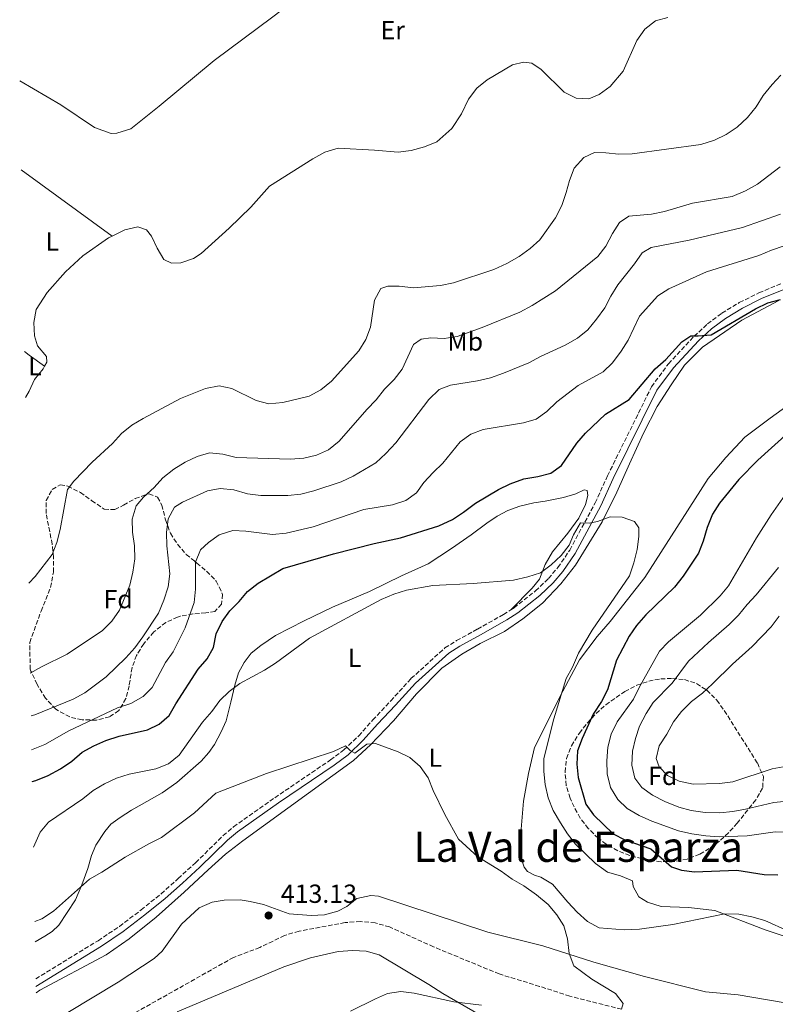
# Model space of a CAD drawing. Units: metres. Extents: x 625252 to 628724, y 4687918 to 4690290.
# Drawn here: x 625274 to 625563, y 4688607 to 4688984 of the extents above; entities that cross this region are included whole.
import ezdxf
from ezdxf.enums import TextEntityAlignment as Align

# ---------------------------------------------------------------- set-up
doc = ezdxf.new("R2010")
doc.units = ezdxf.units.M
doc.header["$MEASUREMENT"] = 0
doc.linetypes.add('DGN Style 3', pattern=[2.435890702152634, 1.739921930109024, -0.6959687720436097])
for name, color, linetype, lineweight in [('Acequia sin especificar', 4, 'Continuous', 0), ('Barranco lineal', 142, 'DGN Style 3', 13), ('Camino', 7, 'DGN Style 3', 0), ('Cota de punto acotado terreno', 7, 'Continuous', 0), ('Curva de nivel directora', 30, 'Continuous', 30), ('Curva de nivel intermedia', 30, 'Continuous', 0), ('Etiqueta de uso rústico', 92, 'Continuous', 0), ('Etiqueta de zona arbolada', 92, 'Continuous', 0), ('Línea de cambio de uso (parcela vista)', 92, 'Continuous', 0), ('Margen derecho', 7, 'Continuous', 0), ('Punto acotado terreno (símbolo)', 7, 'Continuous', 0), ('Texto de Área (paraje) menor', 7, 'Continuous', 0), ('Zona arbolada', 92, 'DGN Style 3', 0)]:
    doc.layers.add(name, color=color, linetype=linetype, lineweight=lineweight)
doc.styles.add('Style-Arial', font='arial.ttf')

# ---------------------------------------------------------------- blocks, each defined once
blk = doc.blocks.new('5PATER')
at = {"layer": 'Acequia sin especificar', "linetype": 'Continuous', "lineweight": 0}
h = blk.add_hatch(color=51, dxfattribs=at)
edge = h.paths.add_edge_path()
edge.add_ellipse((0, 0), major_axis=(-0.1095731443231308, -0.1110710700762829), ratio=0.9994222409660317, start_angle=0, end_angle=360)

msp = doc.modelspace()

# ---------------------------------------------------------------- linework, layer by layer
at = {"layer": 'Barranco lineal', "color": 142, "linetype": 'DGN Style 3', "lineweight": 13}
msp.add_polyline3d([(625504.2999999998, 4688604.949999999, 415), (625484.5099999999, 4688609.930000001, 414.4900000000052), (625472.9299999997, 4688613.74, 413.4600000000065), (625457.4600000001, 4688618.470000001, 412.9499999999971), (625432.3200000003, 4688628.859999999, 412.429999999993), (625415.5199999996, 4688636.480000001, 412.429999999993), (625410, 4688638.01, 412.429999999993), (625404.3899999997, 4688638.57, 412.429999999993), (625398.4800000006, 4688638.16, 412.429999999993), (625380.8600000005, 4688634.890000001, 412.429999999993), (625375.29, 4688633.189999999, 412.429999999993), (625365.8799999999, 4688628.630000001, 412.429999999993), (625355.8099999997, 4688624.82, 412.429999999993), (625318.4699999997, 4688603.84, 410)], dxfattribs=at)
at = {"layer": 'Camino', "color": 7, "linetype": 'DGN Style 3', "lineweight": 0}
for points in [[(625461.9400000004, 4688757.890000002, 418.6399999999995), (625463.1299999995, 4688758.640000002, 418.679999999993), (625471.3599999995, 4688765.140000002, 419), (625476.3199999994, 4688769.850000001, 419.0599999999977), (625479.9200000003, 4688774.04, 419.2899999999937), (625484.4699999989, 4688780.730000001, 419.3300000000017), (625494.1700000018, 4688798.780000002, 420.3600000000006), (625498.8999999969, 4688809.160000003, 420.8699999999953), (625515.7399999967, 4688843.230000001, 423.4400000000023), (625522.23, 4688852.030000003, 424.1300000000046), (625532.0100000012, 4688862.54, 425.1999999999972), (625537.1700000021, 4688867.320000002, 425.2100000000065), (625542.6700000007, 4688871.370000001, 425.3999999999942), (625549.3399999982, 4688875.430000001, 425.6499999999942), (625556.8599999996, 4688879.170000002, 425.7500000000001), (625565.4600000007, 4688882.789999999, 425.850000000006)], [(625280.1000000017, 4688616.570000002, 410.7400000000054), (625303.949999999, 4688631.219999999, 411.8800000000048), (625312.1499999977, 4688636.710000001, 412.3500000000059), (625320.390000001, 4688642.970000001, 412.6499999999943), (625328.1000000001, 4688649.180000001, 412.6399999999995), (625334.6200000001, 4688655.030000003, 413.1699999999982), (625341.2699999998, 4688661.059999999, 413.1699999999982), (625351.8099999987, 4688671.430000001, 413.429999999993), (625355.7699999993, 4688674.780000003, 413.6100000000008), (625371.5499999997, 4688685.930000001, 414.1300000000047), (625392.86, 4688700.38, 414.9700000000012), (625398.0299999999, 4688704.27, 415.2200000000011), (625403.6900000017, 4688709.63, 415.4799999999959), (625409.1000000008, 4688715.690000001, 415.9900000000051), (625415.9299999992, 4688723.010000002, 415.9600000000065), (625423.6899999998, 4688731.530000002, 416.4199999999983), (625436.6999999986, 4688743.270000001, 417.2799999999988), (625441.1499999987, 4688746.070000002, 417.6600000000035), (625449.1000000016, 4688750.470000001, 417.7899999999935), (625459.0799999972, 4688756.070000002, 418.5599999999977), (625461.9400000004, 4688757.890000002, 418.6399999999995)]]:
    msp.add_polyline3d(points, dxfattribs=at)
at = {"layer": 'Curva de nivel directora', "color": 30, "linetype": 'Continuous', "lineweight": 30, "elevation": 425, "flags": 128}
for points in [[(625278.7499999995, 4688692.119999999), (625280.1699999988, 4688692.520000001), (625284.7899999989, 4688694.440000001), (625289.599999999, 4688697.020000001), (625293.8499999981, 4688699.990000002), (625297.8899999993, 4688703.33), (625302.269999998, 4688705.82), (625306.8599999992, 4688707.800000001), (625312.009999999, 4688709.470000001), (625322.8600000008, 4688711.890000002), (625327.3699999992, 4688714.039999999), (625331.16, 4688717.36), (625333.6700000003, 4688721.82), (625342.2699999989, 4688735.119999999), (625345.6599999998, 4688739.050000001), (625348.0699999991, 4688743.430000001), (625349.1800000002, 4688748.610000002), (625351.48, 4688753.4), (625354.3799999991, 4688757.480000001), (625357.9199999997, 4688761.020000001), (625361.1000000002, 4688764.91), (625365.2699999989, 4688768.07), (625374.5999999985, 4688773.670000002), (625394.02, 4688779.32), (625409.5700000002, 4688783.29), (625419.6500000008, 4688785.370000001), (625434.3499999995, 4688790.030000002), (625439.64, 4688792.460000001), (625443.8299999988, 4688795.189999999), (625448.3799999997, 4688798.67), (625457.1900000006, 4688803.970000002), (625461.699999999, 4688806.130000001), (625466.8299999988, 4688807.939999999), (625472.2499999991, 4688808.830000001), (625477.2400000002, 4688810.190000001), (625481.3199999996, 4688813.08), (625487.1399999999, 4688821.699999999), (625490.4199999989, 4688825.470000002), (625498.1300000002, 4688832.7), (625507.240000001, 4688838.420000001), (625517.1699999997, 4688850.130000001), (625521.230000001, 4688853.710000001), (625527.3300000007, 4688860.430000001), (625530.8399999999, 4688862.790000001), (625533.6499999996, 4688862.67), (625538.6299999995, 4688863.11), (625555.5199999985, 4688873.119999999), (625560.2199999992, 4688875.340000001), (625565.0599999983, 4688876.61)], [(625568.1200000005, 4688825.7), (625556.4299999983, 4688815.190000001), (625549.1799999997, 4688807.680000001), (625541.8100000002, 4688798.660000001), (625539.119999999, 4688794.440000001), (625537.0699999994, 4688789.390000002), (625535.5599999984, 4688784.190000001), (625533.73, 4688779.53), (625527.8499999992, 4688770.770000001), (625524.5700000002, 4688766.580000003), (625513.5799999998, 4688755.910000001), (625509.9799999989, 4688751.87), (625507.1400000004, 4688747.760000002), (625502.2799999987, 4688738.57), (625498.8700000001, 4688727.260000001), (625496.5599999989, 4688722.83), (625493.47, 4688717.92), (625489.2399999987, 4688708.600000001), (625487.4299999982, 4688703.830000001), (625487.1199999999, 4688698.84), (625487.6299999994, 4688693.630000002), (625490.6400000001, 4688683.520000001), (625493.5300000003, 4688679.440000001), (625501.0400000005, 4688672.150000002), (625505.4699999985, 4688669.83), (625515.4399999996, 4688666.32), (625523.4100000003, 4688659.449999999), (625527.2500000002, 4688658.220000003), (625532.219999999, 4688657.600000001), (625548.4199999997, 4688658.15), (625558.829999999, 4688656.53), (625564.0599999991, 4688656.390000002)]]:
    msp.add_lwpolyline(points, dxfattribs=at)
at = {"layer": 'Curva de nivel intermedia', "color": 30, "linetype": 'Continuous', "lineweight": 0, "flags": 128}
for points, elevation in [([(625277.3900000005, 4688768.039999999), (625279.8899999994, 4688770.640000001), (625286.3200000002, 4688778.980000001), (625288.1399999994, 4688783.640000001), (625289.5000000007, 4688788.619999998), (625292.25, 4688803.949999999), (625294.6300000005, 4688807.05), (625301.7300000016, 4688814.390000001), (625309.4299999997, 4688821.539999999), (625312.9299999999, 4688825.310000001), (625316.8700000005, 4688828.55), (625321.1500000008, 4688831.140000001), (625335.4600000004, 4688838.730000001), (625345.0700000017, 4688842.609999999), (625350.290000001, 4688843.529999998), (625355.1600000013, 4688842.52), (625364.490000001, 4688837.980000001), (625369.3500000003, 4688836.76), (625374.6800000012, 4688837.260000001), (625384.7700000008, 4688839.679999999), (625389.1400000006, 4688842.100000001), (625393.230000001, 4688845.32), (625403.6800000004, 4688857.029999998), (625406.47, 4688861.38), (625408.1399999997, 4688866.09), (625409.6999999997, 4688876.34), (625412.1600000008, 4688880.789999999), (625414.7900000016, 4688881.800000001), (625419.2000000017, 4688881.699999998), (625424.650000001, 4688881.079999999), (625434.9500000007, 4688881.970000001), (625439.9800000021, 4688883.01), (625455.3700000013, 4688888.140000001), (625460.3400000001, 4688890.480000001), (625465.0700000019, 4688893.150000001), (625469.2800000008, 4688896.180000001), (625472.9900000012, 4688899.529999998), (625479.0599999997, 4688907.939999999), (625481.3700000008, 4688912.619999999), (625483.1299999999, 4688917.650000001), (625484.3000000013, 4688922.249999999), (625486.1299999995, 4688926.9), (625489.820000002, 4688931.050000001), (625493.8900000001, 4688932.84), (625498.3000000002, 4688932.800000001), (625503.2800000003, 4688932.279999998), (625508.3200000004, 4688932.4), (625534.5900000005, 4688935.999999999), (625539.8000000007, 4688937.609999998), (625544.3499999995, 4688939.830000001), (625548.5200000004, 4688942.58), (625552.4699999997, 4688946.34), (625555.8300000015, 4688950.390000001), (625558.4900000013, 4688954.71), (625561.8900000011, 4688958.890000001), (625565.2900000007, 4688962.550000001)], 445), ([(625278.0000000007, 4688733.579999999), (625282.3500000003, 4688736.050000002), (625292.1500000017, 4688740.84), (625305.7000000014, 4688749.980000001), (625309.2199999995, 4688753.529999998), (625312.150000002, 4688757.750000001), (625316.0600000013, 4688767.310000001), (625317.2700000006, 4688772.330000001), (625317.9500000001, 4688777.409999999), (625317.9400000012, 4688782.409999999), (625317.1000000007, 4688787.57), (625317.0500000016, 4688792.57), (625318.5, 4688797.640000001), (625321.3699999999, 4688800.99), (625325.3600000021, 4688804.66), (625328.6900000002, 4688808.38), (625332.89, 4688811.730000001), (625337.270000001, 4688814.42), (625341.8200000018, 4688816.529999999), (625346.6299999997, 4688817.92), (625351.7100000002, 4688817.49), (625356.7999999998, 4688816.16), (625377.4800000018, 4688815.55), (625382.700000001, 4688815.900000001), (625387.5700000015, 4688817.029999999), (625392.1700000016, 4688819.150000001), (625396.2300000006, 4688822.449999998), (625406.7600000005, 4688834.509999999), (625410.4199999995, 4688838.230000001), (625413.5399999998, 4688842.260000001), (625417.2000000011, 4688846.029999999), (625420.3700000006, 4688849.949999999), (625424.7000000001, 4688859.390000001), (625427.5800000012, 4688861.420000001), (625431.2900000017, 4688861.91), (625436.35, 4688861.77), (625441.3099999997, 4688862.439999999), (625450.9700000002, 4688865.909999998), (625465.3700000015, 4688871.83), (625470.0899999999, 4688874.329999999), (625479.0000000016, 4688879.949999998), (625495.2300000013, 4688893.06), (625498.3200000003, 4688897), (625500.8100000003, 4688901.92), (625503.4800000013, 4688906.150000001), (625507.1200000001, 4688908.59), (625515.7700000004, 4688909.359999998), (625520.6699999998, 4688910.359999999), (625531.3800000009, 4688913.529999999), (625546.6500000015, 4688916.02), (625551.7600000012, 4688918.179999999), (625556.3099999998, 4688920.82), (625564.940000002, 4688927.380000001)], 440), ([(625278.3000000002, 4688717.220000001), (625279.7400000019, 4688717.66), (625294.4600000005, 4688723.689999999), (625298.8300000003, 4688726.13), (625307.0400000003, 4688732.27), (625314.5100000001, 4688739.529999999), (625317.9900000005, 4688743.369999999), (625321.1300000007, 4688747.539999999), (625327.0499999995, 4688756.529999998), (625329.1700000007, 4688761.579999999), (625330.7700000011, 4688766.720000001), (625331.4000000014, 4688771.680000001), (625330.2600000014, 4688782.38), (625330.1299999997, 4688787.489999999), (625330.8100000013, 4688792.669999998), (625333.2200000009, 4688797.179999999), (625336.2100000015, 4688799.109999998), (625345.7800000003, 4688803.399999999), (625350.7000000001, 4688804.339999998), (625355.9000000012, 4688803.76), (625361.1400000005, 4688802.3), (625366.2099999998, 4688801.609999999), (625376.560000001, 4688801.649999999), (625381.530000002, 4688802.140000002), (625386.4500000017, 4688803.42), (625397.0000000017, 4688806.849999999), (625401.5100000001, 4688808.999999999), (625410.2899999999, 4688814.180000001), (625414.0700000018, 4688817.66), (625417.9400000009, 4688821.75), (625430.5600000008, 4688838.36), (625434.440000001, 4688842.140000001), (625438.7700000005, 4688843.87), (625449.2000000001, 4688845.529999998), (625454.0599999992, 4688846.710000001), (625459.0800000017, 4688848.409999999), (625468.8000000003, 4688852.449999998), (625473.2900000007, 4688854.88), (625482.7000000008, 4688859.17), (625487.4500000007, 4688861.880000001), (625491.38, 4688864.980000001), (625494.7199999995, 4688869.149999999), (625497.8900000011, 4688873.499999999), (625500.1399999997, 4688877.970000001), (625502.8399999999, 4688882.3), (625509.2200000013, 4688890.310000001), (625512.1200000002, 4688894.499999999), (625515.6400000006, 4688896.600000001), (625530.0900000011, 4688899.350000001), (625550.5300000019, 4688904.170000001), (625565.1000000008, 4688909.289999999)], 435.0000000000001), ([(625278.5300000005, 4688704.279999998), (625283.610000001, 4688706.259999999), (625292.7000000015, 4688711.55), (625311.3699999996, 4688720.390000001), (625316.5100000006, 4688721.970000001), (625321.1599999998, 4688724.63), (625324.7000000003, 4688728.159999999), (625329.7400000007, 4688737.679999999), (625332.7000000001, 4688741.81), (625337.3, 4688750.980000001), (625340.6799999997, 4688760.619999998), (625341.1700000013, 4688765.71), (625341.1800000003, 4688776.079999999), (625343.1600000006, 4688780.8), (625346.2400000007, 4688783.59), (625350.2700000008, 4688786.529999998), (625355.5400000013, 4688788.199999998), (625360.5400000014, 4688787.960000001), (625370.6600000003, 4688786.640000001), (625375.9599999997, 4688787.26), (625386.2100000003, 4688789.57), (625405.690000002, 4688796.260000001), (625416.6700000013, 4688798.04), (625421.7699999998, 4688799.73), (625425.810000001, 4688802.67), (625428.6600000008, 4688806.619999998), (625432.1600000011, 4688810.439999999), (625435.9299999997, 4688813.939999999), (625442.5400000013, 4688822.119999999), (625446.5600000002, 4688825.09), (625451.3200000012, 4688826.92), (625466.7700000008, 4688829.42), (625471.6500000001, 4688830.789999999), (625475.7000000002, 4688833.730000001), (625479.490000001, 4688837.42), (625487.7099999998, 4688843.74), (625497.2899999998, 4688848.939999999), (625500.8500000006, 4688852.439999999), (625504.1699999997, 4688856.850000001), (625506.7600000004, 4688861.119999998), (625511.1500000001, 4688870.29), (625518.1799999998, 4688878.059999999), (625522.4000000021, 4688880.739999999), (625536.7300000018, 4688887.269999998), (625556.8100000005, 4688893.48), (625561.6100000016, 4688895.470000002), (625571.7700000005, 4688898.989999999)], 430), ([(625567.8000000009, 4688803.179999999), (625561.5800000003, 4688794.269999999), (625555.9500000001, 4688785.46), (625545.190000002, 4688767.100000001), (625541.9900000012, 4688763.249999999), (625534.4400000008, 4688755.859999999), (625522.3000000014, 4688745.600000001), (625518.79, 4688742.02), (625511.0300000017, 4688728.140000001), (625508.8300000001, 4688723.65), (625502.660000001, 4688714.929999999), (625500.3099999997, 4688710.269999999), (625498.9800000018, 4688705.289999999)], 430), ([(625279.200000001, 4688667), (625281.8099999995, 4688672.730000001), (625285.0000000013, 4688676.58), (625298.0500000003, 4688685.51), (625302.0900000016, 4688688.640000001), (625306.420000001, 4688691.24), (625311.0099999999, 4688693.46), (625315.7999999998, 4688694.91), (625326.0900000005, 4688696.969999999), (625330.9100000019, 4688698.869999999), (625335.0100000012, 4688702.269999999), (625343.8700000015, 4688714.8), (625347.4700000001, 4688718.880000001), (625350.53, 4688723.179999999), (625354.1399999999, 4688726.640000002), (625358.2300000002, 4688729.63), (625367.6400000004, 4688734.739999999), (625371.8400000003, 4688737.46), (625384.7999999998, 4688746.949999998), (625412.3100000005, 4688761.789999999), (625417.190000002, 4688763.800000001), (625421.9500000009, 4688765.319999998), (625432.0500000016, 4688767.199999998), (625447.4400000009, 4688767.909999999), (625462.8900000004, 4688769.269999999), (625468.4600000004, 4688770.539999999), (625473.2100000002, 4688772.08), (625477.2800000005, 4688775.109999998), (625481.2100000001, 4688778.640000001), (625484.2600000009, 4688782.599999999), (625485.9400000018, 4688786.52), (625488.51, 4688791.140000001), (625491.8499999995, 4688791.029999998), (625495.01, 4688791.720000001), (625499.8899999993, 4688793.46), (625504.4700000016, 4688793.31), (625509.1900000023, 4688791.71), (625510.8300000007, 4688789.26), (625510.8799999999, 4688785.920000001), (625510.2500000016, 4688780.960000001), (625509.0300000012, 4688775.88), (625507.2800000011, 4688770.9), (625492.9900000016, 4688750.119999999), (625487.8399999995, 4688741.230000001), (625485.5599999997, 4688735.949999998), (625483.120000001, 4688731.579999999), (625478.3100000009, 4688716.189999999), (625474.5500000013, 4688700.999999999), (625474.5700000015, 4688695.999999999), (625475.0900000001, 4688691.02), (625476.2200000011, 4688685.850000001), (625478.1499999999, 4688680.99), (625480.8900000004, 4688676.27), (625483.5900000005, 4688672.060000001), (625486.7100000007, 4688668.150000001), (625494.3300000004, 4688660.810000001), (625498.8900000004, 4688657.480000001), (625503.8600000013, 4688656.039999999), (625508.4500000001, 4688654.069999999), (625508.7699999998, 4688651.970000001), (625510.9300000012, 4688648.019999999), (625514.2400000015, 4688646.019999999), (625519.4400000004, 4688644.269999998), (625529.9400000013, 4688643.880000002), (625539.9500000007, 4688642.71), (625559.2400000001, 4688635.32), (625569.5900000012, 4688631.98)], 420.0000000000001), ([(625564.3099999995, 4688774.009999999), (625555.8499999995, 4688763.649999999), (625552.3500000013, 4688759.939999999), (625549.0200000008, 4688755.789999999), (625545.5200000006, 4688752.220000001), (625537.540000001, 4688745.390000001), (625529.9400000013, 4688738.210000001), (625523.6600000005, 4688729.84), (625516.3899999994, 4688722.350000001), (625513.7000000007, 4688718.140000001), (625511.2000000017, 4688713.390000002), (625509.6000000013, 4688708.65), (625508.4099999999, 4688703.769999999), (625508.24, 4688698.38), (625509.3900000011, 4688693.439999999), (625512.0300000008, 4688689.819999998), (625516.0900000001, 4688686.890000001), (625520.7800000015, 4688684.470000001), (625526.1399999993, 4688682.38), (625530.9500000017, 4688681.019999999), (625536.2300000011, 4688680.25), (625541.8400000016, 4688680.189999999), (625546.8200000015, 4688680.640000002), (625551.7700000001, 4688681.52), (625562.5199999991, 4688684.099999999), (625567.6800000002, 4688684.67)], 435.0000000000001), ([(625564.6300000013, 4688755.430000001), (625561.52, 4688751.4), (625554.3200000006, 4688743.880000001), (625546.760000001, 4688737.06), (625539.1200000013, 4688729.48), (625535.1900000018, 4688725.970000001), (625530.9800000007, 4688722.779999998), (625527.2100000001, 4688718.91), (625524.1400000011, 4688714.96), (625521.5800000017, 4688710.21), (625518.6800000005, 4688705.800000001), (625517.5200000005, 4688700.99), (625518.6400000004, 4688697.779999998), (625521.8700000001, 4688694.380000001), (625526.3200000003, 4688692.239999999), (625531.6600000003, 4688691.130000001), (625541.7200000008, 4688691.439999999), (625546.8100000003, 4688691.96), (625561.9600000003, 4688696.949999999), (625577.3600000007, 4688699.83)], 440), ([(625279.7100000007, 4688638.529999998), (625282.3700000005, 4688639.63), (625286.89, 4688642.470000001), (625300.650000002, 4688654.800000001), (625305.4100000008, 4688657.46), (625314.2599999999, 4688663.189999999), (625323.3400000014, 4688668.279999998), (625328.2600000009, 4688670.67), (625340.8499999995, 4688680.17), (625349.0100000001, 4688687.67), (625368.4400000006, 4688695.230000001), (625394.0600000003, 4688703.579999999), (625398.610000001, 4688705.839999998), (625400.4599999995, 4688703.999999999), (625402.1500000015, 4688702.939999999), (625406.8299999998, 4688706.41), (625410.1700000014, 4688706.720000002), (625418.7300000021, 4688703.46), (625423.2500000016, 4688701.350000001), (625427.2300000003, 4688697.899999999), (625430.2099999998, 4688693.509999999), (625432.1800000012, 4688688.719999999), (625436.6300000015, 4688679.499999999), (625441.8399999995, 4688670.04), (625449.3200000006, 4688663.320000002), (625458.1699999997, 4688657.84), (625462.3600000007, 4688654.779999998), (625466.8700000013, 4688652.21), (625471.7700000008, 4688648.73), (625476.1300000016, 4688645.02), (625479.5300000013, 4688641.140000002), (625482.2300000014, 4688636.87), (625483.5999999995, 4688631.890000001), (625484.2200000007, 4688626.3), (625485.9500000008, 4688621.59), (625492.9300000012, 4688616.519999999), (625501.9500000002, 4688610.939999999), (625504.8600000005, 4688607.220000001), (625504.3000000016, 4688604.949999999)], 415), ([(625498.9800000018, 4688705.289999999), (625498.5800000017, 4688700.060000001), (625498.7899999997, 4688695.069999999), (625500.0800000017, 4688689.800000001), (625502.8900000012, 4688685.269999998), (625506.4699999997, 4688681.779999999), (625511.0200000005, 4688679.07), (625515.9100000011, 4688676.929999999), (625526.0600000012, 4688673.249999999), (625531.1500000006, 4688672.08), (625536.4700000003, 4688671.300000001), (625541.6400000004, 4688670.980000001), (625552.3600000002, 4688671.380000001), (625563.0100000009, 4688672.859999998), (625568.2900000004, 4688672.720000001)], 430), ([(625450.6399999994, 4688606.569999999), (625440.1200000006, 4688607.759999999), (625424.8900000001, 4688611.140000001), (625419.8699999999, 4688611.769999999), (625414.7100000011, 4688610.939999999), (625410.1, 4688609.010000001), (625400.54, 4688604.27)], 415)]:
    msp.add_lwpolyline(points, dxfattribs=dict(at, elevation=elevation))
at = {"layer": 'Línea de cambio de uso (parcela vista)', "color": 92, "linetype": 'Continuous', "lineweight": 0, "elevation": 446.679999999993, "flags": 128}
msp.add_lwpolyline([(625274.5599999997, 4688926.32), (625309.4000000004, 4688900.9)], dxfattribs=at)
at = {"layer": 'Línea de cambio de uso (parcela vista)', "color": 92, "linetype": 'Continuous', "lineweight": 0, "extrusion": (-0.5731841581772287, -0.754623747441194, 0.3193789608168816), "elevation": -3896578.262148291, "flags": 128}
msp.add_lwpolyline([(-2338188.194834396, 1313735.724433785), (-2338185.896791751, 1313735.724433785), (-2338178.693705232, 1313736.262620179)], dxfattribs=at)
at = {"layer": 'Línea de cambio de uso (parcela vista)', "color": 92, "linetype": 'Continuous', "lineweight": 0}
for points in [[(625273.9500000002, 4688960.369999999, 446.8500000000058), (625289.6299999999, 4688951.15, 447.0599999999977), (625302.5199999996, 4688942.51, 446.8099999999977), (625309.0099999999, 4688940.189999999, 447.0599999999977), (625311.1600000003, 4688940.33, 447.0599999999977), (625316.4199999999, 4688941.970000001, 447.0599999999977), (625327.3799999999, 4688950.58, 447.0599999999977), (625348.3899999997, 4688968.130000001, 447.320000000007), (625370.8200000003, 4688984.83, 447.320000000007), (625396, 4689004.16, 447.8300000000018), (625412.7000000002, 4689018.350000001, 448.0899999999965), (625431.1699999999, 4689036.24, 447.8300000000018), (625444.7599999999, 4689049.680000001, 448.0899999999965), (625463.4600000001, 4689066.980000001, 448.0899999999965), (625477.0800000001, 4689077.730000001, 448.0899999999965), (625483.6399999997, 4689082.189999999, 448.0899999999965), (625499.9699999997, 4689092.230000001, 447.8399999999965)], [(625309.4000000004, 4688900.9, 446.679999999993), (625314.1399999997, 4688903.300000001, 446.679999999993), (625319.1299999999, 4688904.449999999, 446.679999999993), (625322.4299999997, 4688903.359999999, 446.679999999993), (625324.3499999996, 4688900.92, 446.679999999993), (625326.5199999996, 4688896.32, 446.429999999993), (625329.1100000005, 4688891.99, 446.429999999993), (625332.04, 4688890.529999999, 446.429999999993), (625335.5899999999, 4688890.689999999, 446.429999999993), (625340.4699999997, 4688892.380000001, 446.679999999993), (625343.3499999996, 4688894.25, 446.679999999993), (625354.1399999997, 4688903.939999999, 446.9400000000023), (625362.3700000001, 4688911.930000001, 447.1999999999971), (625369.5199999996, 4688920, 447.1999999999971), (625386.1100000005, 4688930.529999999, 447.1999999999971), (625390.7000000002, 4688932.970000001, 447.1999999999971), (625395.79, 4688934.560000001, 446.9400000000023), (625409.7000000002, 4688933.850000001, 446.9400000000023), (625418.7599999999, 4688933.01, 446.679999999993), (625423.75, 4688933.680000001, 446.679999999993), (625428.8499999996, 4688935.100000001, 446.9400000000023), (625433.6100000005, 4688937.050000001, 446.9400000000023), (625439.2999999998, 4688942.15, 447.1999999999971), (625443.04, 4688947.640000001, 447.1999999999971), (625445.7000000002, 4688953.34, 447.1999999999971), (625448.8700000001, 4688957.529999999, 447.1999999999971), (625452.8600000005, 4688960.76, 447.1999999999971), (625462.5199999996, 4688966.4, 447.1999999999971), (625466.7100000001, 4688967.49, 447.1999999999971), (625470, 4688967.050000001, 447.1999999999971), (625473.4800000006, 4688964.730000001, 447.1999999999971), (625482.3300000001, 4688956.029999999, 447.1999999999971), (625486.9500000002, 4688953.680000001, 447.1999999999971), (625491.6900000004, 4688953.430000001, 447.1999999999971), (625495.6500000004, 4688955.100000001, 447.1999999999971), (625499.8600000005, 4688958.180000001, 447.1999999999971), (625504.8799999999, 4688964.07, 447.4499999999971), (625510.1500000004, 4688975.83, 447.4499999999971), (625513.2100000001, 4688980.08, 447.4499999999971), (625517.3099999997, 4688983.26, 447.4499999999971), (625521.9699999997, 4688984.57, 447.4499999999971)], [(625283.4699999997, 4688851.15, 446.9400000000023), (625284.2999999998, 4688852.609999999, 446.9400000000023), (625284.2199999997, 4688854.82, 446.9400000000023), (625280.8200000003, 4688858.92, 446.9400000000023), (625279.5800000001, 4688862.77, 446.679999999993), (625279.3899999997, 4688867.779999999, 446.679999999993), (625280.29, 4688872.800000001, 446.679999999993), (625284.5, 4688879.32, 446.9400000000023), (625291.4900000002, 4688887.24, 446.9400000000023), (625298.1299999999, 4688893.369999999, 446.9400000000023), (625307.9900000002, 4688900.189999999, 446.679999999993), (625309.4000000004, 4688900.9, 446.679999999993)], [(625280.1900000004, 4688611.26, 410.1100000000006), (625281.7100000001, 4688612.300000001, 410.1699999999983), (625306.9800000006, 4688625.76, 410.9400000000023), (625315.8799999999, 4688631.92, 411.4600000000065), (625326.2100000001, 4688640.26, 411.7100000000065), (625336.9400000004, 4688649.730000001, 412.2299999999959), (625346.1299999999, 4688658.32, 412.2299999999959), (625352.7199999997, 4688664.289999999, 413), (625359.3799999999, 4688669.449999999, 413.25), (625401.6799999997, 4688700.24, 414.5399999999936), (625408.2100000001, 4688706.199999999, 414.7899999999936), (625417.0099999999, 4688715.430000001, 415.3099999999977), (625425.8499999996, 4688725.689999999, 416.3300000000018), (625435.5599999997, 4688735.529999999, 416.5899999999965), (625443.1299999999, 4688740.91, 417.1000000000058), (625450.1799999997, 4688745, 417.1000000000058), (625459.4199999999, 4688749.609999999, 417.6199999999953), (625466.5099999999, 4688754.350000001, 418.1300000000047), (625474.0199999996, 4688760.380000001, 418.3899999999995), (625481.0700000003, 4688767.859999999, 418.6399999999995), (625486.6699999999, 4688774.890000001, 419.1600000000035), (625496.8200000003, 4688791.52, 419.6699999999983), (625502.4100000003, 4688802.91, 420.4400000000023), (625507.2599999999, 4688813.75, 421.4700000000012), (625512.6900000004, 4688825.470000001, 421.9799999999959), (625517.9199999999, 4688835.67, 423.0099999999948), (625523.2400000002, 4688843.930000001, 423.0099999999948), (625528.4000000004, 4688851.49, 423.7799999999989), (625535.1900000004, 4688858.430000001, 424.2899999999936), (625550.3300000001, 4688868.779999999, 424.5500000000029), (625564.4400000004, 4688876.210000001, 424.8099999999977)], [(625276.1200000001, 4688839.130000001, 446.679999999993), (625277.5199999996, 4688841.58, 446.679999999993), (625279.6600000003, 4688845.970000001, 446.9400000000023), (625282.8899999997, 4688850.109999999, 446.9400000000023), (625283.4699999997, 4688851.15, 446.9400000000023)], [(625572.6299999999, 4688839.49, 423.0099999999948), (625561.1200000001, 4688831.189999999, 422.2400000000052), (625551.4800000006, 4688823.890000001, 422.2400000000052), (625544.2199999997, 4688816.130000001, 421.9799999999959), (625537.4500000002, 4688808.060000001, 421.7200000000012), (625527.4400000004, 4688792.51, 421.7200000000012), (625513.1299999999, 4688770.17, 421.2100000000065), (625499.8600000005, 4688753.390000001, 421.2100000000065), (625494.8899999997, 4688747.600000001, 421.2100000000065), (625488.1799999997, 4688738.67, 420.6999999999971), (625481.79, 4688726.730000001, 420.6999999999971), (625471.0099999999, 4688705.199999999, 419.6699999999983), (625468.6299999999, 4688695.25, 418.8999999999942)], [(625279.8399999999, 4688630.810000001, 412.179999999993), (625279.8700000001, 4688630.82, 412.179999999993), (625283.6100000005, 4688632.930000001, 412.6900000000023), (625286.3300000001, 4688634.689999999, 412.6900000000023), (625288.9299999997, 4688637.100000001, 412.6900000000023), (625295.25, 4688646.880000001, 413.9799999999959), (625297.75, 4688652.58, 414.75), (625299.9699999997, 4688658.859999999, 415.2599999999948), (625301.4100000003, 4688663.779999999, 416.0299999999988), (625303.0700000003, 4688667.789999999, 416.2899999999936), (625306.5499999998, 4688673.01, 416.8000000000029), (625308.8700000001, 4688675.789999999, 416.8000000000029), (625312.3899999997, 4688678.32, 416.8000000000029), (625316.7100000001, 4688681.180000001, 416.8000000000029), (625328.5099999999, 4688687.77, 416.8000000000029), (625334.1100000005, 4688691.779999999, 416.8000000000029), (625343.4100000003, 4688699.99, 416.8000000000029), (625346.3200000003, 4688703.210000001, 416.8000000000029), (625348.4900000002, 4688706.32, 416.8000000000029), (625351.1100000005, 4688711.15, 417.0599999999977), (625352.9299999997, 4688715.430000001, 417.570000000007), (625354.7599999999, 4688722.51, 418.6000000000058), (625356.2300000006, 4688728.99, 419.8800000000047), (625357.6600000003, 4688733.699999999, 420.1399999999995), (625359.8099999997, 4688737.720000001, 420.3899999999995), (625362.5099999999, 4688741.310000001, 420.9100000000035), (625366.2300000006, 4688744.220000001, 421.1699999999983), (625371.8799999999, 4688748.07, 421.1699999999983), (625382.79, 4688753.619999999, 420.6499999999942), (625393.6900000004, 4688758.9, 420.6499999999942), (625407.7699999996, 4688764.869999999, 420.3899999999995), (625420.0099999999, 4688770.810000001, 420.6499999999942), (625430.3300000001, 4688775.430000001, 421.1699999999983), (625439.2400000002, 4688781.33, 422.1900000000023), (625446.7000000002, 4688786.5, 422.4499999999971), (625452.7699999996, 4688791.01, 423.2200000000012), (625456.6699999999, 4688793.65, 423.2200000000012), (625460.7800000003, 4688795.92, 422.9600000000065), (625465.3799999999, 4688797.550000001, 422.9600000000065), (625470.75, 4688798.76, 422.9600000000065), (625475.0499999998, 4688799.470000001, 422.7100000000065), (625482.0300000003, 4688800.810000001, 421.4199999999983), (625486.7999999998, 4688802.279999999, 421.4199999999983), (625489.9500000002, 4688803.779999999, 421.4199999999983), (625491.0899999999, 4688803.58, 421.4199999999983), (625491.3300000001, 4688801.65, 421.4199999999983), (625490.5199999996, 4688798.189999999, 421.4199999999983), (625487.9600000001, 4688792.980000001, 421.1699999999983), (625483.7400000002, 4688787.210000001, 420.6499999999942), (625477.8099999997, 4688780.07, 420.1399999999995), (625474.9800000006, 4688775.230000001, 419.6199999999953), (625472.9100000003, 4688769.550000001, 419.3699999999953), (625470.0499999998, 4688766.17, 419.1100000000006), (625461.9400000004, 4688757.890000001, 418.6399999999995)], [(625468.6299999999, 4688695.25, 418.8999999999942), (625466.79, 4688684.67, 417.6199999999953), (625465.8799999999, 4688673.890000001, 416.5899999999965), (625465.8899999997, 4688665.810000001, 415.820000000007), (625466.1600000003, 4688662.039999999, 415.820000000007), (625466.9500000002, 4688659.42, 415.5599999999977), (625468.2699999996, 4688657.710000001, 415.5599999999977), (625470.9800000006, 4688656.300000001, 415.5599999999977), (625473.4199999999, 4688655.58, 415.5599999999977), (625477.8700000001, 4688652.789999999, 415.5599999999977), (625483.6799999997, 4688645.930000001, 415.5599999999977), (625487.3499999996, 4688642.109999999, 415.5599999999977), (625491.2800000003, 4688638.560000001, 415.5599999999977), (625495.6799999997, 4688636.15, 415.5599999999977), (625505.2699999996, 4688635.430000001, 416.3300000000018), (625511.1900000004, 4688635.630000001, 416.3300000000018), (625523.9299999997, 4688637.380000001, 417.8699999999953), (625543.8499999996, 4688641.439999999, 419.929999999993), (625549.1799999997, 4688641.359999999, 420.179999999993), (625554.0899999999, 4688640.350000001, 420.179999999993), (625559.0700000003, 4688638.92, 420.179999999993), (625568.1200000001, 4688634.800000001, 419.929999999993)], [(625566.1600000003, 4688607.52, 418.3899999999995), (625548.9400000004, 4688610.5, 418.1300000000047), (625536.3700000001, 4688611.66, 417.1000000000058), (625513.0700000003, 4688617.560000001, 416.0800000000018), (625493.7199999997, 4688622.980000001, 415.5599999999977), (625474.1299999999, 4688629.210000001, 414.7899999999936), (625453.1100000005, 4688634.49, 414.0200000000041), (625411.2199999997, 4688648.199999999, 413.25), (625408.3099999997, 4688648.529999999, 413.25), (625403, 4688647.369999999, 413.25), (625399.1699999999, 4688644.300000001, 413.25), (625395.6399999997, 4688642.529999999, 413.25), (625390.6500000004, 4688641.16, 413.25), (625385.54, 4688640.869999999, 413.25), (625377.0700000003, 4688641.550000001, 413.25), (625367.2699999996, 4688645.119999999, 413.25), (625362.1399999997, 4688646.230000001, 413.25), (625358.2599999999, 4688646.869999999, 413.25), (625352.2300000006, 4688646.779999999, 412.7400000000052), (625347.6600000003, 4688645.960000001, 412.4799999999959), (625342.6299999999, 4688643.730000001, 412.2200000000012), (625335.8899999997, 4688637.49, 411.7100000000065), (625328.5, 4688627.26, 411.4499999999971), (625325.4199999999, 4688624.41, 411.4499999999971), (625311.5999999996, 4688615.380000001, 410.679999999993), (625292.3899999997, 4688603.680000001, 410.429999999993)], [(625334.1699999999, 4688603.970000001, 411.1999999999971), (625375.0599999997, 4688621.27, 412.2200000000012), (625385.1900000004, 4688624.600000001, 412.9900000000052), (625395.8099999997, 4688627.07, 413.7599999999948), (625401.4100000003, 4688627.480000001, 413.7599999999948), (625406.5300000003, 4688627.230000001, 413.7599999999948), (625411.5, 4688625.800000001, 413.7599999999948), (625430.4600000001, 4688614.449999999, 414.0200000000041), (625435.8499999996, 4688610.970000001, 414.2799999999988), (625449.75, 4688602.939999999, 414.7899999999936)]]:
    msp.add_polyline3d(points, dxfattribs=at)
at = {"layer": 'Margen derecho', "color": 7, "linetype": 'Continuous', "lineweight": 0}
msp.add_polyline3d([(625280.1499999987, 4688613.74, 410.679999999993), (625305.2600000009, 4688629.170000002, 411.8800000000048), (625313.5599999981, 4688634.730000001, 412.3500000000059), (625321.8900000007, 4688641.050000002, 412.6499999999943), (625329.6800000003, 4688647.330000003, 412.6399999999995), (625336.2499999995, 4688653.220000001, 413.1699999999982), (625342.9400000017, 4688659.300000002, 413.1699999999982), (625353.4499999993, 4688669.630000001, 413.429999999993), (625357.2699999991, 4688672.86, 413.6100000000008), (625372.9299999988, 4688683.930000002, 414.1300000000047), (625394.2699999983, 4688698.399999999, 414.9700000000012), (625399.6000000013, 4688702.410000003, 415.2200000000011), (625405.4400000018, 4688707.930000001, 415.4799999999959), (625410.8999999978, 4688714.050000001, 415.9900000000051), (625417.7199999974, 4688721.359999999, 415.9600000000065), (625425.4099999988, 4688729.800000002, 416.4199999999983), (625438.1700000016, 4688741.320000002, 417.2799999999988), (625442.3899999993, 4688743.969999999, 417.6600000000035), (625450.2899999984, 4688748.340000001, 417.7899999999935), (625460.3299999967, 4688753.980000002, 418.5599999999977), (625464.5399999977, 4688756.66, 418.679999999993), (625472.9499999988, 4688763.300000001, 419), (625478.0899999996, 4688768.170000004, 419.0599999999977), (625481.8500000016, 4688772.559999999, 419.2899999999937), (625486.5499999998, 4688779.460000001, 419.3300000000017), (625496.350000001, 4688797.7, 420.3600000000006), (625501.1000000008, 4688808.109999999, 420.8699999999953), (625517.8299999967, 4688841.960000001, 423.4400000000023), (625524.1099999998, 4688850.470000001, 424.1300000000046), (625533.73, 4688860.820000002, 425.1999999999972), (625538.7199999989, 4688865.45, 425.2100000000065), (625544.0199999985, 4688869.34, 425.3999999999942), (625550.5199999984, 4688873.300000001, 425.6499999999942), (625557.8699999999, 4688876.960000002, 425.7500000000001), (625566.339999999, 4688880.520000001, 425.850000000006)], dxfattribs=at)
at = {"layer": 'Zona arbolada', "color": 92, "linetype": 'DGN Style 3', "lineweight": 0}
for points in [[(625277.9800000006, 4688735.109999999, 442.4100000000035), (625277.79, 4688745.369999999, 444.4799999999959), (625282.1200000001, 4688757.33, 445.2899999999936), (625285.7199999997, 4688766.439999999, 447.3099999999977), (625286.9199999999, 4688772.33, 447.3399999999965), (625286.8799999999, 4688777.91, 447.3399999999965), (625286.4000000004, 4688782.949999999, 447.3399999999965), (625284.04, 4688794.730000001, 447.3399999999965), (625284.0999999996, 4688799.730000001, 447.3399999999965), (625286.3799999999, 4688803.92, 447.3399999999965), (625289.4800000006, 4688805.689999999, 447.3399999999965), (625292.4000000004, 4688805.189999999, 447.3399999999965), (625297.1699999999, 4688802.789999999, 447.3399999999965), (625301.5300000003, 4688799.619999999, 445.2899999999936), (625306.3099999997, 4688796.350000001, 444.2599999999948), (625310.2999999998, 4688796.199999999, 444.2599999999948), (625313.7199999997, 4688797.970000001, 444.2599999999948), (625318.0999999996, 4688800.41, 443.75), (625322.6699999999, 4688802.07, 442.4199999999983), (625323.4600000001, 4688802.210000001, 442.2100000000065), (625326.7100000001, 4688800.960000001, 441.6999999999971), (625328.3700000001, 4688797.970000001, 442.2100000000065), (625329.7400000002, 4688792.289999999, 441.179999999993), (625331.6500000004, 4688787.140000001, 439.1300000000047), (625334.3600000005, 4688782.939999999, 439.1300000000047), (625337.6900000004, 4688779.050000001, 438.6199999999953), (625341.0199999996, 4688776.369999999, 435.820000000007), (625341.7300000006, 4688775.77, 435.5299999999989), (625345.54, 4688772.58, 436.0599999999977), (625349.2000000002, 4688768.810000001, 435.5599999999977), (625351.5999999996, 4688763.75, 435.5299999999989), (625351.2199999997, 4688759.970000001, 435.0200000000041), (625348.6799999997, 4688757.24, 435.0200000000041), (625345.1299999999, 4688756.65, 435.0200000000041), (625340.2400000002, 4688756.279999999, 435.9799999999959), (625335.3499999996, 4688755.369999999, 437.9700000000012), (625334.3899999997, 4688755.09, 438.1000000000058), (625329.8799999999, 4688752.99, 438.1000000000058), (625325.2599999999, 4688749.4, 438.1000000000058), (625321.4000000004, 4688744.880000001, 438.1000000000058), (625318.6699999999, 4688740.430000001, 438.1000000000058), (625316.9500000002, 4688735.720000001, 438.1000000000058), (625315.8200000003, 4688728.75, 438.1000000000058), (625314.6100000005, 4688723.9, 438.1000000000058), (625311.9299999997, 4688719.279999999, 438.1000000000058), (625308.3499999996, 4688716.9, 438.1000000000058), (625303.3099999997, 4688715.640000001, 438.1000000000058), (625297.8200000003, 4688715.779999999, 438.1000000000058), (625293.0800000001, 4688716.850000001, 439.25), (625287.7400000002, 4688719.779999999, 440.9600000000065), (625283.7999999998, 4688724.02, 442.1699999999983), (625280.5999999996, 4688729.310000001, 442.2100000000065), (625278.2599999999, 4688734.33, 442.2100000000065)], [(625524.4299999997, 4688661.550000001, 436.5800000000018), (625519.3799999999, 4688661.449999999, 435.8999999999942), (625514.4199999999, 4688662.029999999, 435.2899999999936), (625507.3899999997, 4688663.83, 434.5500000000029), (625502.8399999999, 4688665.66, 434.2200000000012), (625498.4199999999, 4688668.17, 434.0299999999989), (625495.3600000005, 4688670.460000001, 433.9900000000052), (625491.5099999999, 4688674.17, 433.9900000000052), (625488.4800000006, 4688678.16, 433.9900000000052), (625486.0800000001, 4688682.42, 433.9900000000052), (625484.5800000001, 4688685.810000001, 433.9900000000052), (625483.1299999999, 4688690.66, 433.9900000000052), (625482.6399999997, 4688695.800000001, 433.9900000000052), (625483.2400000002, 4688700.949999999, 433.9900000000052), (625485.0999999996, 4688705.83, 433.9900000000052), (625488.1299999999, 4688710.65, 433.9900000000052), (625491.1799999997, 4688714.609999999, 433.9900000000052), (625494.54, 4688718.210000001, 433.9900000000052), (625498.2300000006, 4688721.51, 433.9900000000052), (625505.5099999999, 4688726.609999999, 433.9900000000052), (625510.0899999999, 4688728.980000001, 434.7299999999959), (625514.6699999999, 4688730.57, 436.4799999999959), (625519.25, 4688731.430000001, 438.5299999999989), (625523.75, 4688731.619999999, 440.1600000000035), (625528.3799999999, 4688731.15, 441.4100000000035), (625533.0199999996, 4688729.640000001, 442.5500000000029), (625536.9500000002, 4688727.08, 443.2400000000052), (625540.7599999999, 4688723.24, 443.6999999999971), (625543.5899999999, 4688719.279999999, 443.9900000000052), (625556.25, 4688699.230000001, 444.5399999999936), (625558.5499999998, 4688694.01, 444.2599999999948), (625558.2699999996, 4688689.600000001, 443.75), (625555.5999999996, 4688685.109999999, 443.0599999999977), (625548.5700000003, 4688676.199999999, 441.3699999999953), (625545.2599999999, 4688672.539999999, 440.5099999999948), (625541.75, 4688669.310000001, 439.6399999999995), (625537.8600000005, 4688666.470000001, 438.7799999999989), (625534.2199999997, 4688664.359999999, 438.1000000000058), (625529.4299999997, 4688662.470000001, 437.320000000007)]]:
    msp.add_polyline3d(points, close=True, dxfattribs=at)
for points in [[(625277.79, 4688745.369999999, 444.4799999999959), (625282.1200000001, 4688757.33, 445.2899999999936), (625285.7199999997, 4688766.439999999, 447.3099999999977), (625286.9199999999, 4688772.33, 447.3399999999965), (625286.8799999999, 4688777.91, 447.3399999999965), (625286.4000000004, 4688782.949999999, 447.3399999999965), (625284.04, 4688794.730000001, 447.3399999999965), (625284.0999999996, 4688799.730000001, 447.3399999999965), (625286.3799999999, 4688803.92, 447.3399999999965), (625289.4800000006, 4688805.689999999, 447.3399999999965), (625292.4000000004, 4688805.189999999, 447.3399999999965), (625297.1699999999, 4688802.789999999, 447.3399999999965), (625301.5300000003, 4688799.619999999, 445.2899999999936), (625306.3099999997, 4688796.350000001, 444.2599999999948), (625310.2999999998, 4688796.199999999, 444.2599999999948), (625313.7199999997, 4688797.970000001, 444.2599999999948), (625318.0999999996, 4688800.41, 443.75), (625322.6699999999, 4688802.07, 442.4199999999983), (625323.4600000001, 4688802.210000001, 442.2100000000065), (625326.7100000001, 4688800.960000001, 441.6999999999971), (625328.3700000001, 4688797.970000001, 442.2100000000065), (625329.7400000002, 4688792.289999999, 441.179999999993), (625331.6500000004, 4688787.140000001, 439.1300000000047), (625334.3600000005, 4688782.939999999, 439.1300000000047), (625337.6900000004, 4688779.050000001, 438.6199999999953), (625341.0199999996, 4688776.369999999, 435.820000000007), (625341.7300000006, 4688775.77, 435.5299999999989), (625345.54, 4688772.58, 436.0599999999977), (625349.2000000002, 4688768.810000001, 435.5599999999977), (625351.5999999996, 4688763.75, 435.5299999999989), (625351.2199999997, 4688759.970000001, 435.0200000000041), (625348.6799999997, 4688757.24, 435.0200000000041), (625345.1299999999, 4688756.65, 435.0200000000041), (625340.2400000002, 4688756.279999999, 435.9799999999959), (625335.3499999996, 4688755.369999999, 437.9700000000012), (625334.3899999997, 4688755.09, 438.1000000000058), (625329.8799999999, 4688752.99, 438.1000000000058), (625325.2599999999, 4688749.4, 438.1000000000058), (625321.4000000004, 4688744.880000001, 438.1000000000058), (625318.6699999999, 4688740.430000001, 438.1000000000058), (625316.9500000002, 4688735.720000001, 438.1000000000058), (625315.8200000003, 4688728.75, 438.1000000000058), (625314.6100000005, 4688723.9, 438.1000000000058), (625311.9299999997, 4688719.279999999, 438.1000000000058), (625308.3499999996, 4688716.9, 438.1000000000058), (625303.3099999997, 4688715.640000001, 438.1000000000058), (625297.8200000003, 4688715.779999999, 438.1000000000058), (625293.0800000001, 4688716.850000001, 439.25), (625287.7400000002, 4688719.779999999, 440.9600000000065), (625283.7999999998, 4688724.02, 442.1699999999983), (625280.5999999996, 4688729.310000001, 442.2100000000065), (625278.2599999999, 4688734.33, 442.2100000000065), (625277.9800000006, 4688735.109999999, 442.4100000000035)], [(625519.3799999999, 4688661.449999999, 435.8999999999942), (625514.4199999999, 4688662.029999999, 435.2899999999936), (625507.3899999997, 4688663.83, 434.5500000000029), (625502.8399999999, 4688665.66, 434.2200000000012), (625498.4199999999, 4688668.17, 434.0299999999989), (625495.3600000005, 4688670.460000001, 433.9900000000052), (625491.5099999999, 4688674.17, 433.9900000000052), (625488.4800000006, 4688678.16, 433.9900000000052), (625486.0800000001, 4688682.42, 433.9900000000052), (625484.5800000001, 4688685.810000001, 433.9900000000052), (625483.1299999999, 4688690.66, 433.9900000000052), (625482.6399999997, 4688695.800000001, 433.9900000000052), (625483.2400000002, 4688700.949999999, 433.9900000000052), (625485.0999999996, 4688705.83, 433.9900000000052), (625488.1299999999, 4688710.65, 433.9900000000052), (625491.1799999997, 4688714.609999999, 433.9900000000052), (625494.54, 4688718.210000001, 433.9900000000052), (625498.2300000006, 4688721.51, 433.9900000000052), (625505.5099999999, 4688726.609999999, 433.9900000000052), (625510.0899999999, 4688728.980000001, 434.7299999999959), (625514.6699999999, 4688730.57, 436.4799999999959), (625519.25, 4688731.430000001, 438.5299999999989), (625523.75, 4688731.619999999, 440.1600000000035), (625528.3799999999, 4688731.15, 441.4100000000035), (625533.0199999996, 4688729.640000001, 442.5500000000029), (625536.9500000002, 4688727.08, 443.2400000000052), (625540.7599999999, 4688723.24, 443.6999999999971), (625543.5899999999, 4688719.279999999, 443.9900000000052), (625556.25, 4688699.230000001, 444.5399999999936), (625558.5499999998, 4688694.01, 444.2599999999948), (625558.2699999996, 4688689.600000001, 443.75), (625555.5999999996, 4688685.109999999, 443.0599999999977), (625548.5700000003, 4688676.199999999, 441.3699999999953), (625545.2599999999, 4688672.539999999, 440.5099999999948), (625541.75, 4688669.310000001, 439.6399999999995), (625537.8600000005, 4688666.470000001, 438.7799999999989), (625534.2199999997, 4688664.359999999, 438.1000000000058), (625529.4299999997, 4688662.470000001, 437.320000000007), (625524.4299999997, 4688661.550000001, 436.5800000000018), (625519.3799999999, 4688661.449999999, 435.8999999999942)]]:
    msp.add_polyline3d(points, dxfattribs=at)

# ---------------------------------------------------------------- block references
at = {"layer": 'Punto acotado terreno (símbolo)', "color": 7, "linetype": 'Continuous', "lineweight": 0, "xscale": 10, "yscale": 10, "zscale": 10}
msp.add_blockref('5PATER', (625369.2099999995, 4688640.859999999, 413.1300000000047), dxfattribs=at)

# ---------------------------------------------------------------- texts
at = {"layer": 'Cota de punto acotado terreno', "color": 7, "linetype": 'Continuous', "lineweight": 0, "style": 'Style-Arial'}
msp.add_text('413.13', height=7.000000000000002, dxfattribs=at).set_placement((625373.8599999992, 4688645.690000001, 413.1300000000047))
at = {"layer": 'Etiqueta de uso rústico', "color": 92, "linetype": 'Continuous', "lineweight": 0, "style": 'Style-Arial'}
for s, p in [('Er', (625416.6954566097, 4688979.700009998, 447.4199999999983)), ('L', (625286.3714203808, 4688898.810009996, 446.5200000000041)), ('Mb', (625444.460246243, 4688860.570009999, 439.3699999999953)), ('L', (625279.7814203791, 4688851.16001, 446.5599999999977)), ('L', (625402.0814203814, 4688739.480009998, 418.3999999999942)), ('L', (625433.0214203787, 4688701.270009998, 415.6300000000047))]:
    msp.add_text(s, height=7.000000000000002, dxfattribs=at).set_placement(p, align=Align.MIDDLE_CENTER)
at = {"layer": 'Etiqueta de zona arbolada', "color": 92, "linetype": 'Continuous', "lineweight": 0, "style": 'Style-Arial'}
for p in [(625311.6274413668, 4688761.960010001, 440.5200000000041), (625520.0574413653, 4688694.290009998, 438.8399999999965)]:
    msp.add_text('Fd', height=7.000000000000002, dxfattribs=at).set_placement(p, align=Align.MIDDLE_CENTER)
at = {"layer": 'Texto de Área (paraje) menor', "color": 7, "linetype": 'Continuous', "lineweight": 0, "style": 'Style-Arial'}
msp.add_text('La Val de Esparza', height=11.5, dxfattribs=at).set_placement((625487.7198624598, 4688667.140009999, 415.4499999999971), align=Align.MIDDLE_CENTER)

doc.saveas('drawing.dxf')
